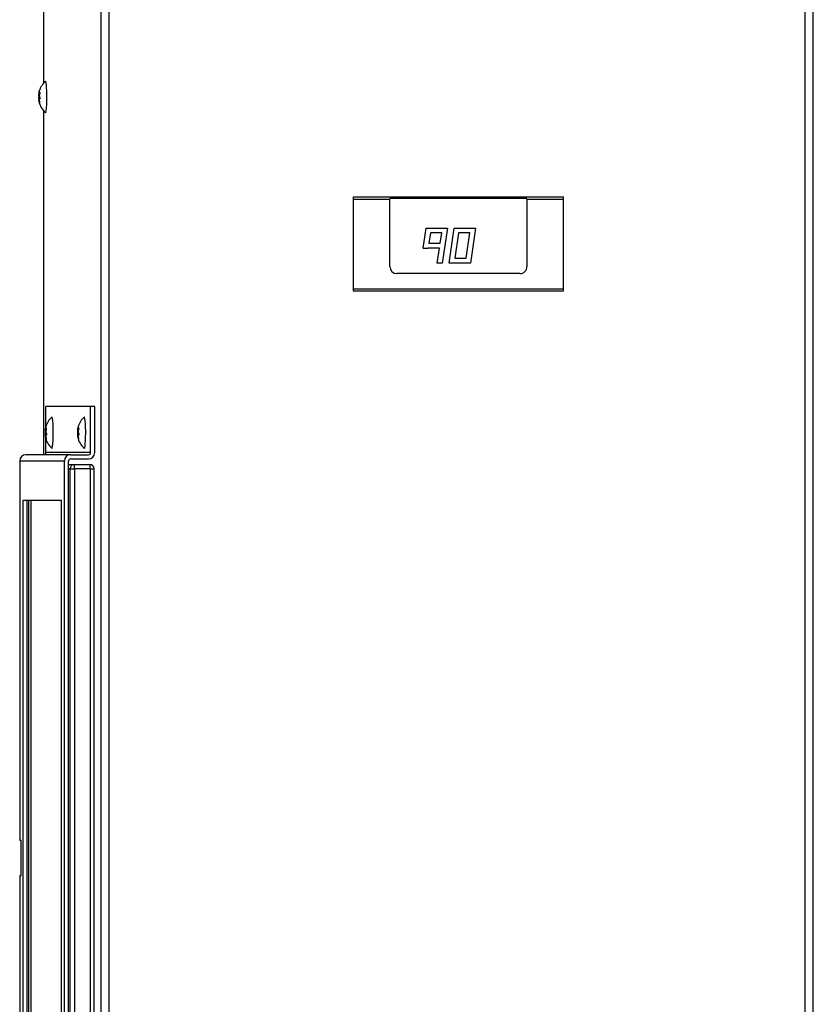
# Model space of a CAD drawing. Units: inches. Extents: x 0 to 105, y 1 to 39.
# Drawn here: x 0 to 12, y 10 to 24 of the extents above; entities that cross this region are included whole.
import ezdxf

# ---------------------------------------------------------------- set-up
doc = ezdxf.new("R2010")
doc.units = ezdxf.units.IN
doc.header["$MEASUREMENT"] = 0
for name, color, linetype in [('Default', 7, 'Continuous'), ('tangent', 7, 'Continuous'), ('visible', 7, 'Continuous')]:
    doc.layers.add(name, color=color, linetype=linetype)

# ---------------------------------------------------------------- blocks, each defined once
blk = doc.blocks.new('SE')
at = {"layer": 'visible', "color": 7, "linetype": 'Continuous'}
for p, q in [((0.593, 23.404), (0.593, 30.004)), ((0.593, 18.1), (0.593, 23.004))]:
    blk.add_line(p, q, dxfattribs=at)
blk = doc.blocks.new('SE19')
at = {"layer": 'tangent', "color": 7, "linetype": 'Continuous'}
for p, q in [((1.411, 1.25), (1.411, 30.826)), ((1.527, 1.25), (1.527, 30.826)), ((11.456, 1.25), (11.456, 30.826)), ((11.572, 1.25), (11.572, 30.826))]:
    blk.add_line(p, q, dxfattribs=at)
blk = doc.blocks.new('SE21')
at = {"layer": 'visible', "color": 7, "linetype": 'Continuous'}
for p, q in [((6.379, 20.834), (6.449, 21.334)), ((6.449, 21.334), (6.752, 21.334)), ((6.51, 21.264), (6.459, 20.904)), ((6.671, 21.264), (6.51, 21.264)), ((6.621, 20.904), (6.671, 21.264)), ((6.752, 21.334), (6.682, 20.834)), ((6.682, 20.834), (6.379, 20.834)), ((6.459, 20.904), (6.621, 20.904))]:
    blk.add_line(p, q, dxfattribs=at)
blk = doc.blocks.new('SE22')
at = {"layer": 'visible', "color": 7, "linetype": 'Continuous'}
for p, q in [((6.005, 21.048), (6.048, 21.334)), ((6.048, 21.334), (6.352, 21.334)), ((6.109, 21.264), (6.086, 21.119)), ((6.27, 21.264), (6.109, 21.264)), ((6.248, 21.119), (6.27, 21.264)), ((6.352, 21.334), (6.275, 20.834)), ((6.086, 21.119), (6.248, 21.119)), ((6.005, 21.048), (6.076, 21.048)), ((6.076, 21.049), (6.076, 21.048)), ((6.238, 21.049), (6.076, 21.049)), ((6.205, 20.834), (6.238, 21.049)), ((6.275, 20.834), (6.205, 20.834))]:
    blk.add_line(p, q, dxfattribs=at)
blk = doc.blocks.new('SE23')
at = {"layer": 'visible', "color": 7, "linetype": 'Continuous'}
for p, q in [((5.007, 21.781), (8.007, 21.781)), ((5.007, 21.781), (5.007, 21.748)), ((8.007, 21.748), (8.007, 21.781)), ((5.007, 21.748), (5.532, 21.748)), ((5.007, 21.748), (5.007, 20.469)), ((5.532, 21.748), (5.532, 21.754)), ((7.487, 21.754), (5.532, 21.754)), ((5.532, 20.784), (5.532, 21.748)), ((7.487, 21.748), (7.487, 21.754)), ((7.487, 21.748), (8.007, 21.748)), ((7.487, 21.748), (7.487, 20.784)), ((8.007, 20.469), (8.007, 21.748)), ((7.387, 20.684), (5.632, 20.684)), ((5.007, 20.469), (8.007, 20.469)), ((5.007, 20.469), (5.007, 20.437)), ((5.007, 20.437), (8.007, 20.437)), ((8.007, 20.437), (8.007, 20.469))]:
    blk.add_line(p, q, dxfattribs=at)
for centre, start, end in [((5.632, 20.784), 180.0093, 269.9907), ((7.387, 20.784), 269.9965, 0.0035)]:
    blk.add_arc(centre, 0.1, start, end, dxfattribs=at)
blk = doc.blocks.new('SE24')
at = {"layer": 'visible', "color": 7, "linetype": 'Continuous'}
for p, q in [((0.624, 18.506), (0.624, 18.79)), ((0.624, 18.13), (0.624, 18.322))]:
    blk.add_line(p, q, dxfattribs=at)
blk = doc.blocks.new('SE26')
at = {"layer": 'tangent', "color": 7, "linetype": 'Continuous'}
for p, q in [((1.262, 18.13), (0.624, 18.13)), ((0.25, 18.01), (0.25, 12.6)), ((0.888, 18.01), (0.25, 18.01)), ((0.25, 12.1), (0.25, 6.69)), ((0.25, 6.69), (0.888, 6.69)), ((1.262, 6.57), (0.624, 6.57))]:
    blk.add_line(p, q, dxfattribs=at)
at = {"layer": 'visible', "color": 7, "linetype": 'Continuous'}
for p, q in [((1.262, 18.79), (0.624, 18.79)), ((1.322, 18.79), (1.262, 18.79)), ((1.262, 18.13), (1.262, 18.79)), ((1.322, 18.13), (1.322, 18.79)), ((0.25, 18.01), (0.25, 18.01)), ((0.25, 18.01), (0.25, 12.6)), ((0.978, 18.1), (0.34, 18.1)), ((0.888, 6.69), (0.888, 18.01)), ((0.948, 6.69), (0.948, 18.01)), ((0.978, 18.1), (1.232, 18.1)), ((0.978, 18.04), (1.232, 18.04)), ((0.299, 17.45), (0.84, 17.45)), ((0.299, 7.25), (0.299, 17.45)), ((0.359, 7.25), (0.359, 17.45)), ((0.84, 17.45), (0.84, 7.25)), ((0.269, 12.6), (0.25, 12.6)), ((0.25, 12.6), (0.25, 12.6)), ((0.269, 12.1), (0.269, 12.6)), ((0.25, 12.1), (0.269, 12.1)), ((0.25, 12.1), (0.25, 12.1)), ((0.25, 12.1), (0.25, 6.69)), ((0.84, 7.25), (0.299, 7.25)), ((0.25, 6.69), (0.25, 6.69)), ((0.978, 6.66), (1.232, 6.66)), ((0.978, 6.6), (0.34, 6.6)), ((0.978, 6.6), (1.232, 6.6)), ((1.262, 6.57), (1.262, 5.91)), ((1.322, 6.57), (1.322, 5.91)), ((1.262, 5.91), (0.624, 5.91)), ((1.262, 5.91), (1.322, 5.91))]:
    blk.add_line(p, q, dxfattribs=at)
for centre, major_axis, start_param, end_param in [((0.594, 18.13), (0, -0.03), 0, 1.570796), ((1.232, 18.13), (0, -0.09), 0, 1.570796), ((1.232, 18.13), (0, -0.03), 0, 1.570796), ((0.34, 18.01), (0, -0.09), 3.141593, 4.712389), ((0.978, 18.01), (0, -0.09), 3.141593, 4.712389), ((0.978, 18.01), (0, -0.03), 3.141593, 4.712389), ((0.34, 6.69), (0, 0.09), 1.570796, 3.141593), ((0.978, 6.69), (0, 0.09), 1.570796, 3.141593), ((0.978, 6.69), (0, 0.03), 1.570796, 3.141593), ((1.232, 6.57), (0, 0.09), 4.712389, 6.283185), ((0.594, 6.57), (0, 0.03), 4.712389, 6.283185), ((1.232, 6.57), (0, 0.03), 4.712389, 6.283185)]:
    blk.add_ellipse(centre, major_axis=major_axis, ratio=0.996195, start_param=start_param, end_param=end_param, dxfattribs=at)
blk = doc.blocks.new('SE27')
at = {"layer": 'visible', "color": 7, "linetype": 'Continuous'}
for start_param, end_param in [(0, 3.220658), (6.20412, 6.283185)]:
    blk.add_ellipse((0.71, 18.414), major_axis=(0, -0.225), ratio=0.087156, start_param=start_param, end_param=end_param, dxfattribs=at)
blk = doc.blocks.new('SE28')
at = {"layer": 'tangent', "color": 7, "linetype": 'Continuous'}
for p, q in [((0.612, 18.404), (0.629, 18.404)), ((0.625, 18.452), (0.613, 18.452)), ((0.614, 18.463), (0.627, 18.463)), ((0.616, 18.443), (0.62, 18.443)), ((0.616, 18.426), (0.622, 18.426)), ((0.619, 18.472), (0.629, 18.472)), ((0.63, 18.39), (0.612, 18.39)), ((0.622, 18.352), (0.616, 18.352)), ((0.617, 18.359), (0.621, 18.359))]:
    blk.add_line(p, q, dxfattribs=at)
at = {"layer": 'visible', "color": 7, "linetype": 'Continuous'}
for p, q in [((0.618, 18.472), (0.629, 18.472)), ((0.622, 18.356), (0.615, 18.356))]:
    blk.add_line(p, q, dxfattribs=at)
for centre, radius, start, end in [((0.913, 18.414), 0.303, 132.2729, 163.9413), ((0.691, 18.399), 0.0796, 176.2285, 186.6289), ((0.665, 18.453), 0.0523, 169.2398, 181.128), ((0.659, 18.432), 0.0378, 170.4219, 192.4356), ((0.913, 18.414), 0.303, 191.3047, 227.7271)]:
    blk.add_arc(centre, radius, start, end, dxfattribs=at)
for centre, major_axis, ratio, start_param, end_param in [((0.91, 18.378), (-0.298, 0.025), 0.692398, 6.170417, 6.278422), ((0.911, 18.462), (-0.299, -0.007), 0.274076, 0.035104, 0.143109), ((0.908, 18.426), (-0.282, -0.098), 0.966474, 5.703004, 5.811009), ((0.916, 18.45), (-0.298, 0.025), 0.692398, 6.170417, 6.278422), ((0.911, 18.462), (-0.299, -0.007), 0.274076, -0.32461, -0.216605), ((0.917, 18.402), (-0.282, -0.098), 0.966474, 5.703004, 5.811009), ((0.916, 18.45), (-0.298, 0.025), 0.692398, 0.246945, 0.35495), ((0.908, 18.426), (-0.282, -0.098), 0.966474, 6.062718, 6.170723), ((0.91, 18.378), (-0.298, 0.025), 0.692398, 0.246945, 0.35495), ((0.917, 18.402), (-0.282, -0.098), 0.966474, 6.062718, 6.170723), ((0.914, 18.366), (-0.299, -0.007), 0.274076, -0.32461, -0.216605)]:
    blk.add_ellipse(centre, major_axis=major_axis, ratio=ratio, start_param=start_param, end_param=end_param, dxfattribs=at)
for points, knots in [([(0.616, 18.426), (0.616, 18.427), (0.616, 18.427), (0.616, 18.429), (0.616, 18.431), (0.617, 18.433), (0.617, 18.436), (0.617, 18.438), (0.617, 18.44), (0.616, 18.442), (0.616, 18.443), (0.616, 18.443)], [0, 0, 0, 0, 0.082939, 0.165805, 0.250828, 0.376947, 0.499948, 0.622947, 0.7493, 0.875867, 1, 1, 1, 1]), ([(0.618, 18.476), (0.618, 18.476), (0.618, 18.475), (0.618, 18.473), (0.618, 18.472), (0.618, 18.472), (0.619, 18.472), (0.619, 18.472), (0.619, 18.472)], [0, 0, 0, 0, 0.125713, 0.250942, 0.499584, 0.748637, 0.874136, 1, 1, 1, 1]), ([(0.62, 18.493), (0.62, 18.494), (0.621, 18.495), (0.621, 18.496), (0.621, 18.498), (0.622, 18.5), (0.622, 18.501), (0.622, 18.501), (0.622, 18.501), (0.622, 18.5), (0.622, 18.499), (0.622, 18.498)], [0, 0, 0, 0, 0.082942, 0.165809, 0.25083, 0.376945, 0.499949, 0.62295, 0.749304, 0.875868, 1, 1, 1, 1]), ([(0.628, 18.481), (0.628, 18.481), (0.628, 18.482), (0.629, 18.482), (0.629, 18.481), (0.629, 18.48), (0.63, 18.479), (0.63, 18.477), (0.63, 18.474), (0.629, 18.472), (0.629, 18.47), (0.629, 18.469)], [0, 0, 0, 0, 0.082942, 0.165809, 0.250829, 0.376945, 0.499949, 0.62295, 0.749303, 0.875867, 1, 1, 1, 1]), ([(0.63, 18.402), (0.63, 18.401), (0.631, 18.401), (0.631, 18.399), (0.632, 18.397), (0.632, 18.395), (0.632, 18.392), (0.632, 18.39), (0.631, 18.388), (0.631, 18.386), (0.63, 18.385), (0.63, 18.385)], [0, 0, 0, 0, 0.082939, 0.165805, 0.250828, 0.376947, 0.499948, 0.622947, 0.7493, 0.875867, 1, 1, 1, 1]), ([(0.616, 18.352), (0.616, 18.352), (0.616, 18.353), (0.616, 18.355), (0.615, 18.356), (0.615, 18.356), (0.615, 18.356), (0.615, 18.356), (0.615, 18.356)], [0, 0, 0, 0, 0.125713, 0.250942, 0.499584, 0.748637, 0.874136, 1, 1, 1, 1]), ([(0.622, 18.376), (0.621, 18.376), (0.621, 18.376), (0.621, 18.374), (0.62, 18.372), (0.62, 18.37), (0.62, 18.367), (0.621, 18.366), (0.621, 18.365)], [0, 0, 0, 0, 0.125713, 0.250942, 0.499584, 0.748637, 0.874136, 1, 1, 1, 1]), ([(0.626, 18.335), (0.626, 18.334), (0.626, 18.333), (0.626, 18.332), (0.626, 18.33), (0.627, 18.328), (0.626, 18.327), (0.626, 18.327), (0.626, 18.327), (0.625, 18.328), (0.624, 18.329), (0.624, 18.33)], [0, 0, 0, 0, 0.082942, 0.165809, 0.25083, 0.376945, 0.499949, 0.62295, 0.749304, 0.875868, 1, 1, 1, 1])]:
    blk.add_open_spline(points, degree=3, knots=knots, dxfattribs=at)
blk = doc.blocks.new('SE37')
at = {"layer": 'visible', "color": 7, "linetype": 'Continuous'}
for start_param, end_param in [(0, 3.220658), (6.20412, 6.283185)]:
    blk.add_ellipse((1.172, 18.414), major_axis=(0, -0.225), ratio=0.087156, start_param=start_param, end_param=end_param, dxfattribs=at)
blk = doc.blocks.new('SE38')
at = {"layer": 'tangent', "color": 7, "linetype": 'Continuous'}
for p, q in [((1.074, 18.404), (1.091, 18.404)), ((1.086, 18.452), (1.075, 18.452)), ((1.076, 18.463), (1.089, 18.463)), ((1.077, 18.426), (1.084, 18.426)), ((1.078, 18.443), (1.082, 18.443)), ((1.081, 18.472), (1.091, 18.472)), ((1.092, 18.39), (1.074, 18.39)), ((1.084, 18.352), (1.078, 18.352)), ((1.079, 18.359), (1.083, 18.359))]:
    blk.add_line(p, q, dxfattribs=at)
at = {"layer": 'visible', "color": 7, "linetype": 'Continuous'}
for p, q in [((1.08, 18.472), (1.091, 18.472)), ((1.084, 18.356), (1.077, 18.356))]:
    blk.add_line(p, q, dxfattribs=at)
for centre, radius, start, end in [((1.375, 18.414), 0.303, 132.2729, 163.9413), ((1.153, 18.399), 0.0796, 176.2285, 186.6289), ((1.127, 18.453), 0.0523, 169.2398, 181.128), ((1.121, 18.432), 0.0378, 170.4219, 192.4356), ((1.375, 18.414), 0.303, 191.3047, 227.7271)]:
    blk.add_arc(centre, radius, start, end, dxfattribs=at)
for centre, major_axis, ratio, start_param, end_param in [((1.372, 18.378), (-0.298, 0.025), 0.692398, 6.170417, 6.278422), ((1.373, 18.462), (-0.299, -0.007), 0.274076, 0.035104, 0.143109), ((1.37, 18.426), (-0.282, -0.098), 0.966474, 5.703004, 5.811009), ((1.378, 18.45), (-0.298, 0.025), 0.692398, 6.170417, 6.278422), ((1.373, 18.462), (-0.299, -0.007), 0.274076, -0.32461, -0.216605), ((1.379, 18.402), (-0.282, -0.098), 0.966474, 5.703004, 5.811009), ((1.378, 18.45), (-0.298, 0.025), 0.692398, 0.246945, 0.35495), ((1.37, 18.426), (-0.282, -0.098), 0.966474, 6.062718, 6.170723), ((1.372, 18.378), (-0.298, 0.025), 0.692398, 0.246945, 0.35495), ((1.376, 18.366), (-0.299, -0.007), 0.274076, -0.32461, -0.216605), ((1.379, 18.402), (-0.282, -0.098), 0.966474, 6.062718, 6.170723)]:
    blk.add_ellipse(centre, major_axis=major_axis, ratio=ratio, start_param=start_param, end_param=end_param, dxfattribs=at)
for points, knots in [([(1.077, 18.426), (1.078, 18.427), (1.078, 18.427), (1.078, 18.429), (1.078, 18.431), (1.079, 18.433), (1.079, 18.436), (1.079, 18.438), (1.078, 18.44), (1.078, 18.442), (1.078, 18.443), (1.078, 18.443)], [0, 0, 0, 0, 0.082939, 0.165805, 0.250828, 0.376947, 0.499948, 0.622947, 0.7493, 0.875867, 1, 1, 1, 1]), ([(1.08, 18.476), (1.08, 18.476), (1.08, 18.475), (1.08, 18.473), (1.08, 18.472), (1.08, 18.472), (1.081, 18.472), (1.081, 18.472), (1.081, 18.472)], [0, 0, 0, 0, 0.125713, 0.250942, 0.499584, 0.748637, 0.874136, 1, 1, 1, 1]), ([(1.082, 18.493), (1.082, 18.494), (1.083, 18.495), (1.083, 18.496), (1.083, 18.498), (1.084, 18.5), (1.084, 18.501), (1.084, 18.501), (1.084, 18.501), (1.084, 18.5), (1.084, 18.499), (1.084, 18.498)], [0, 0, 0, 0, 0.082942, 0.165809, 0.25083, 0.376945, 0.499949, 0.62295, 0.749304, 0.875868, 1, 1, 1, 1]), ([(1.089, 18.481), (1.09, 18.481), (1.09, 18.482), (1.09, 18.482), (1.091, 18.481), (1.091, 18.48), (1.092, 18.479), (1.092, 18.477), (1.092, 18.474), (1.091, 18.472), (1.091, 18.47), (1.091, 18.469)], [0, 0, 0, 0, 0.082942, 0.165809, 0.250829, 0.376945, 0.499949, 0.62295, 0.749303, 0.875867, 1, 1, 1, 1]), ([(1.092, 18.402), (1.092, 18.401), (1.093, 18.401), (1.093, 18.399), (1.094, 18.397), (1.094, 18.395), (1.094, 18.392), (1.094, 18.39), (1.093, 18.388), (1.093, 18.386), (1.092, 18.385), (1.092, 18.385)], [0, 0, 0, 0, 0.082939, 0.165805, 0.250828, 0.376947, 0.499948, 0.622947, 0.7493, 0.875867, 1, 1, 1, 1]), ([(1.078, 18.352), (1.078, 18.352), (1.078, 18.353), (1.078, 18.355), (1.077, 18.356), (1.077, 18.356), (1.077, 18.356), (1.077, 18.356), (1.077, 18.356)], [0, 0, 0, 0, 0.125713, 0.250942, 0.499584, 0.748637, 0.874136, 1, 1, 1, 1]), ([(1.083, 18.376), (1.083, 18.376), (1.083, 18.376), (1.083, 18.374), (1.082, 18.372), (1.082, 18.37), (1.082, 18.367), (1.082, 18.366), (1.083, 18.365)], [0, 0, 0, 0, 0.125713, 0.250942, 0.499584, 0.748637, 0.874136, 1, 1, 1, 1]), ([(1.088, 18.335), (1.088, 18.334), (1.088, 18.333), (1.088, 18.332), (1.088, 18.33), (1.089, 18.328), (1.088, 18.327), (1.088, 18.327), (1.088, 18.327), (1.087, 18.328), (1.086, 18.329), (1.086, 18.33)], [0, 0, 0, 0, 0.082942, 0.165809, 0.25083, 0.376945, 0.499949, 0.62295, 0.749304, 0.875868, 1, 1, 1, 1])]:
    blk.add_open_spline(points, degree=3, knots=knots, dxfattribs=at)
blk = doc.blocks.new('SE45')
at = {"layer": 'visible', "color": 7, "linetype": 'Continuous'}
for start_param, end_param in [(0, 3.220658), (6.20412, 6.283185)]:
    blk.add_ellipse((0.618, 23.204), major_axis=(0, -0.225), ratio=0.087156, start_param=start_param, end_param=end_param, dxfattribs=at)
blk = doc.blocks.new('SE46')
at = {"layer": 'tangent', "color": 7, "linetype": 'Continuous'}
for p, q in [((0.52, 23.194), (0.537, 23.194)), ((0.538, 23.18), (0.52, 23.18)), ((0.532, 23.242), (0.521, 23.242)), ((0.522, 23.253), (0.535, 23.253)), ((0.523, 23.216), (0.53, 23.216)), ((0.524, 23.233), (0.528, 23.233)), ((0.527, 23.262), (0.537, 23.262)), ((0.53, 23.142), (0.524, 23.142)), ((0.525, 23.149), (0.529, 23.149))]:
    blk.add_line(p, q, dxfattribs=at)
at = {"layer": 'visible', "color": 7, "linetype": 'Continuous'}
for p, q in [((0.526, 23.262), (0.537, 23.262)), ((0.53, 23.146), (0.523, 23.146))]:
    blk.add_line(p, q, dxfattribs=at)
for centre, radius, start, end in [((0.821, 23.204), 0.303, 132.2729, 163.9413), ((0.599, 23.189), 0.0796, 176.2285, 186.6289), ((0.573, 23.243), 0.0523, 169.2398, 181.128), ((0.567, 23.222), 0.0378, 170.4219, 192.4356), ((0.821, 23.204), 0.303, 191.3047, 227.7271)]:
    blk.add_arc(centre, radius, start, end, dxfattribs=at)
for centre, major_axis, ratio, start_param, end_param in [((0.818, 23.168), (-0.298, 0.025), 0.692398, 6.170417, 6.278422), ((0.816, 23.216), (-0.282, -0.098), 0.966474, 6.062718, 6.170723), ((0.819, 23.252), (-0.299, -0.007), 0.274076, 0.035104, 0.143109), ((0.816, 23.216), (-0.282, -0.098), 0.966474, 5.703004, 5.811009), ((0.824, 23.24), (-0.298, 0.025), 0.692398, 6.170417, 6.278422), ((0.819, 23.252), (-0.299, -0.007), 0.274076, -0.32461, -0.216605), ((0.822, 23.156), (-0.299, -0.007), 0.274076, -0.32461, -0.216605), ((0.825, 23.192), (-0.282, -0.098), 0.966474, 5.703004, 5.811009), ((0.824, 23.24), (-0.298, 0.025), 0.692398, 0.246945, 0.35495), ((0.818, 23.168), (-0.298, 0.025), 0.692398, 0.246945, 0.35495), ((0.825, 23.192), (-0.282, -0.098), 0.966474, 6.062718, 6.170723)]:
    blk.add_ellipse(centre, major_axis=major_axis, ratio=ratio, start_param=start_param, end_param=end_param, dxfattribs=at)
for points, knots in [([(0.523, 23.216), (0.524, 23.217), (0.524, 23.217), (0.524, 23.219), (0.524, 23.221), (0.525, 23.223), (0.525, 23.226), (0.525, 23.228), (0.524, 23.23), (0.524, 23.232), (0.524, 23.233), (0.524, 23.233)], [0, 0, 0, 0, 0.082939, 0.165805, 0.250828, 0.376947, 0.499948, 0.622947, 0.7493, 0.875867, 1, 1, 1, 1]), ([(0.526, 23.266), (0.526, 23.266), (0.526, 23.265), (0.526, 23.263), (0.526, 23.262), (0.526, 23.262), (0.527, 23.262), (0.527, 23.262), (0.527, 23.262)], [0, 0, 0, 0, 0.125713, 0.250942, 0.499584, 0.748637, 0.874136, 1, 1, 1, 1]), ([(0.528, 23.283), (0.528, 23.284), (0.529, 23.285), (0.529, 23.286), (0.529, 23.288), (0.53, 23.29), (0.53, 23.291), (0.53, 23.291), (0.53, 23.291), (0.53, 23.29), (0.53, 23.289), (0.53, 23.288)], [0, 0, 0, 0, 0.082942, 0.165809, 0.25083, 0.376945, 0.499949, 0.62295, 0.749304, 0.875868, 1, 1, 1, 1]), ([(0.535, 23.271), (0.536, 23.271), (0.536, 23.272), (0.536, 23.272), (0.537, 23.271), (0.537, 23.27), (0.538, 23.269), (0.538, 23.267), (0.538, 23.264), (0.537, 23.262), (0.537, 23.26), (0.537, 23.259)], [0, 0, 0, 0, 0.082942, 0.165809, 0.250829, 0.376945, 0.499949, 0.62295, 0.749303, 0.875867, 1, 1, 1, 1]), ([(0.538, 23.192), (0.538, 23.191), (0.539, 23.191), (0.539, 23.189), (0.54, 23.187), (0.54, 23.185), (0.54, 23.182), (0.54, 23.18), (0.539, 23.178), (0.539, 23.176), (0.538, 23.175), (0.538, 23.175)], [0, 0, 0, 0, 0.082939, 0.165805, 0.250828, 0.376947, 0.499948, 0.622947, 0.7493, 0.875867, 1, 1, 1, 1]), ([(0.524, 23.142), (0.524, 23.142), (0.524, 23.143), (0.524, 23.145), (0.523, 23.146), (0.523, 23.146), (0.523, 23.146), (0.523, 23.146), (0.523, 23.146)], [0, 0, 0, 0, 0.125713, 0.250942, 0.499584, 0.748637, 0.874136, 1, 1, 1, 1]), ([(0.529, 23.166), (0.529, 23.166), (0.529, 23.166), (0.529, 23.164), (0.528, 23.162), (0.528, 23.16), (0.528, 23.157), (0.528, 23.156), (0.529, 23.155)], [0, 0, 0, 0, 0.125713, 0.250942, 0.499584, 0.748637, 0.874136, 1, 1, 1, 1]), ([(0.534, 23.125), (0.534, 23.124), (0.534, 23.123), (0.534, 23.122), (0.534, 23.12), (0.535, 23.118), (0.534, 23.117), (0.534, 23.117), (0.534, 23.117), (0.533, 23.118), (0.532, 23.119), (0.532, 23.12)], [0, 0, 0, 0, 0.082942, 0.165809, 0.25083, 0.376945, 0.499949, 0.62295, 0.749304, 0.875868, 1, 1, 1, 1])]:
    blk.add_open_spline(points, degree=3, knots=knots, dxfattribs=at)
blk = doc.blocks.new('SE56')
at = {"layer": 'tangent', "color": 7, "linetype": 'Continuous'}
for p, q in [((0.969, 17.9), (0.948, 17.9)), ((0.969, 6.72), (0.969, 17.9)), ((0.969, 17.9), (1.034, 17.9)), ((1.034, 17.9), (1.034, 6.72)), ((1.258, 17.9), (1.034, 17.9)), ((1.258, 6.72), (1.258, 17.9)), ((1.258, 17.9), (1.312, 17.9)), ((0.948, 6.72), (0.969, 6.72)), ((0.969, 6.72), (1.034, 6.72)), ((1.034, 6.72), (1.258, 6.72)), ((1.258, 6.72), (1.312, 6.72))]:
    blk.add_line(p, q, dxfattribs=at)
for centre, ratio, start_param, end_param in [((1.029, 17.9), 0.996195, 0, 1.570796), ((1.029, 17.9), 0.087156, 4.712389, 6.283185), ((1.252, 17.9), 0.087156, 4.712389, 6.283185), ((1.029, 6.72), 0.996195, 1.570796, 3.141593), ((1.029, 6.72), 0.087156, 3.141593, 4.712389), ((1.252, 6.72), 0.087156, 3.141593, 4.712389)]:
    blk.add_ellipse(centre, major_axis=(0, 0.06), ratio=ratio, start_param=start_param, end_param=end_param, dxfattribs=at)
at = {"layer": 'visible', "color": 7, "linetype": 'Continuous'}
for p, q in [((0.948, 17.96), (1.029, 17.96)), ((1.029, 17.96), (1.252, 17.96)), ((1.312, 6.72), (1.312, 17.9)), ((0.382, 7.25), (0.382, 17.45)), ((0.412, 7.25), (0.412, 17.45)), ((1.252, 6.66), (1.232, 6.66))]:
    blk.add_line(p, q, dxfattribs=at)
for centre, start, end in [((1.252, 17.9), 0, 90), ((1.252, 6.72), 270, 0)]:
    blk.add_arc(centre, 0.06, start, end, dxfattribs=at)

msp = doc.modelspace()

# ---------------------------------------------------------------- block references
at = {"layer": 'Default'}
for name in ['SE19', 'SE', 'SE46', 'SE45', 'SE23', 'SE22', 'SE21', 'SE26', 'SE24', 'SE28', 'SE27', 'SE38', 'SE37', 'SE56']:
    msp.add_blockref(name, (0, 0), dxfattribs=at)

doc.saveas('drawing.dxf')
